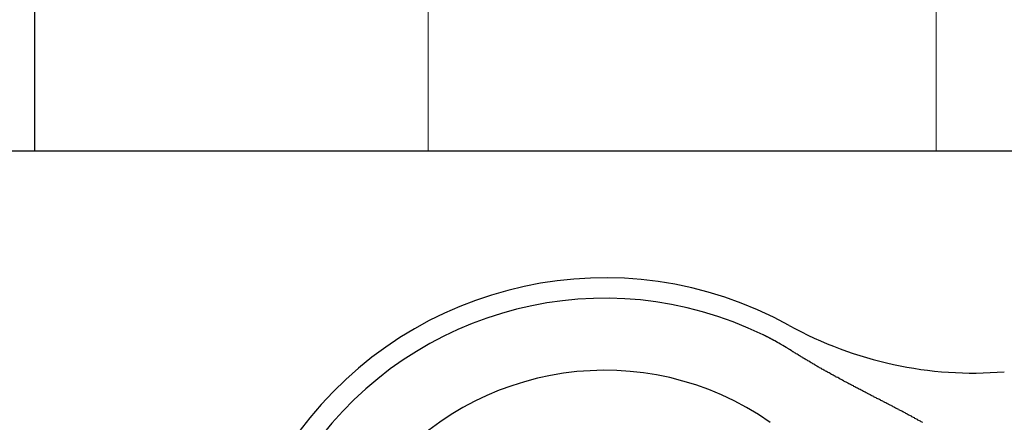
# Model space of a CAD drawing. Units: inches. Extents: x 28 to 684, y -147 to 279.
# Drawn here: x 557 to 559, y -2 to -1 of the extents above; entities that cross this region are included whole.
import ezdxf

# ---------------------------------------------------------------- set-up
doc = ezdxf.new("R2010")
doc.units = ezdxf.units.IN
doc.header["$LTSCALE"] = 0.25
doc.header["$MEASUREMENT"] = 0
doc.layers.add('gate', color=7, linetype='Continuous')
doc.layers.add('VISIBLE__ANSI_', color=7, linetype='Continuous')
doc.layers.add('Hatch', color=9, linetype='Continuous', lineweight=5)

msp = doc.modelspace()

# ---------------------------------------------------------------- hatches: boundary and pattern name
at = {"layer": 'Hatch'}
h = msp.add_hatch(dxfattribs=at)
h.set_pattern_fill('ANSI37', color=256, scale=8, angle=45)
h.set_pattern_definition([(90, (89.2558, -49.4321), (-1, 2e-16), []), (180, (89.2558, -49.4321), (-2e-16, -1), [])])
h.paths.add_polyline_path([(564.04921, -2.17421), (563.99885, -1.55124), (561.616, -1.74387), (561.66636, -2.36684)])
edge = h.paths.add_edge_path()
edge.add_line((557.4818, 25.82414), (583.4818, 25.82414))
edge.add_line((583.4818, 25.82414), (583.4818, 17.79914))
edge.add_line((583.4818, 17.79914), (583.2318, 17.79914))
edge.add_line((583.2318, 17.79914), (583.2318, 17.74914))
edge.add_line((583.2318, 17.74914), (583.1568, 17.74914))
edge.add_arc((583.1568, 17.64914), 0.1, 90, 180)
edge.add_line((583.0568, 17.64914), (583.0568, 0.64777))
edge.add_line((583.0568, 0.64777), (562.13937, -1.04317))
edge.add_arc((562.14944, -1.16777), 0.125, 94.62169, 184.62169)
edge.add_line((562.02484, -1.17784), (562.06765, -1.70736))
edge.add_line((562.06765, -1.70736), (563.99885, -1.55124))
edge.add_line((563.99885, -1.55124), (564.04921, -2.17421))
edge.add_line((564.04921, -2.17421), (562.11801, -2.33033))
edge.add_line((562.11801, -2.33033), (562.16585, -2.92215))
edge.add_arc((562.29045, -2.91208), 0.125, 184.62169, 274.62169)
edge.add_line((562.30052, -3.03667), (583.0568, -1.35875))
edge.add_line((583.0568, -1.35875), (583.0568, -25.67586))
edge.add_line((583.0568, -25.67586), (557.4818, -25.67586))
edge.add_line((557.4818, -25.67586), (557.4818, -3.30086))
edge.add_line((557.4818, -3.30086), (559.6068, -3.30086))
edge.add_line((559.6068, -3.30086), (559.6068, -2.72144))
edge.add_line((559.6068, -2.72144), (561.13637, -2.5978))
edge.add_line((561.13637, -2.5978), (561.05579, -1.60105))
edge.add_line((561.05579, -1.60105), (559.6068, -1.71818))
edge.add_line((559.6068, -1.71818), (559.6068, -1.30086))
edge.add_line((559.6068, -1.30086), (557.4818, -1.30086))
edge.add_line((557.4818, -1.30086), (557.4818, 25.82414))
h.paths.add_polyline_path([(583.4818, 26.82414), (557.4818, 26.82414), (557.4818, 31.82414), (583.4818, 31.82414)])

# ---------------------------------------------------------------- linework, layer by layer
msp.add_line((555.6068, -1.30086), (559.6068, -1.30086))
at = {"layer": 'gate'}
msp.add_line((557.4818, 31.82414), (557.4818, -1.30086), dxfattribs=at)
at = {"layer": 'VISIBLE__ANSI_'}
for p, q in [((558.91643, -1.66332), (558.91543, -1.66312)), ((558.91643, -1.66342), (558.91643, -1.66332)), ((558.91643, -1.66352), (558.91643, -1.66342)), ((558.91743, -1.66372), (558.91643, -1.66352)), ((558.91743, -1.66382), (558.91743, -1.66372)), ((558.91743, -1.66402), (558.91743, -1.66382)), ((558.91843, -1.66412), (558.91743, -1.66402)), ((558.91843, -1.66432), (558.91843, -1.66412)), ((558.91843, -1.66442), (558.91843, -1.66432)), ((558.91843, -1.66462), (558.91843, -1.66442)), ((558.91943, -1.66472), (558.91843, -1.66462)), ((558.91943, -1.66492), (558.91943, -1.66472)), ((558.91943, -1.66502), (558.91943, -1.66492)), ((558.92043, -1.66522), (558.91943, -1.66502)), ((558.92043, -1.66532), (558.92043, -1.66522)), ((558.92043, -1.66552), (558.92043, -1.66532)), ((558.92143, -1.66562), (558.92043, -1.66552)), ((558.92143, -1.66582), (558.92143, -1.66562)), ((558.92143, -1.66592), (558.92143, -1.66582)), ((558.92143, -1.66612), (558.92143, -1.66592)), ((558.92243, -1.66632), (558.92143, -1.66612)), ((558.92243, -1.66642), (558.92243, -1.66632)), ((558.92243, -1.66662), (558.92243, -1.66642)), ((558.92343, -1.66672), (558.92243, -1.66662)), ((558.92343, -1.66692), (558.92343, -1.66672)), ((558.92343, -1.66702), (558.92343, -1.66692)), ((558.92443, -1.66722), (558.92343, -1.66702)), ((558.92443, -1.66732), (558.92443, -1.66722)), ((558.92443, -1.66752), (558.92443, -1.66732)), ((558.92443, -1.66762), (558.92443, -1.66752)), ((558.92543, -1.66782), (558.92443, -1.66762)), ((558.92543, -1.66792), (558.92543, -1.66782)), ((558.92543, -1.66812), (558.92543, -1.66792)), ((558.92643, -1.66822), (558.92543, -1.66812)), ((558.92643, -1.66842), (558.92643, -1.66822)), ((558.92643, -1.66852), (558.92643, -1.66842)), ((558.92743, -1.66872), (558.92643, -1.66852)), ((558.92743, -1.66882), (558.92743, -1.66872)), ((558.92743, -1.66902), (558.92743, -1.66882)), ((558.92743, -1.66912), (558.92743, -1.66902)), ((558.92843, -1.66932), (558.92743, -1.66912)), ((558.92843, -1.66952), (558.92843, -1.66932)), ((558.92843, -1.66962), (558.92843, -1.66952)), ((558.92943, -1.66982), (558.92843, -1.66962)), ((558.92943, -1.66992), (558.92943, -1.66982)), ((558.92943, -1.67012), (558.92943, -1.66992)), ((558.93043, -1.67022), (558.92943, -1.67012)), ((558.93043, -1.67042), (558.93043, -1.67022)), ((558.93043, -1.67052), (558.93043, -1.67042)), ((558.93043, -1.67072), (558.93043, -1.67052)), ((558.93143, -1.67082), (558.93043, -1.67072)), ((558.93143, -1.67102), (558.93143, -1.67082)), ((558.93143, -1.67122), (558.93143, -1.67102)), ((558.93243, -1.67132), (558.93143, -1.67122)), ((558.93243, -1.67152), (558.93243, -1.67132)), ((558.93243, -1.67162), (558.93243, -1.67152)), ((558.93243, -1.67182), (558.93243, -1.67162)), ((558.93343, -1.67192), (558.93243, -1.67182)), ((558.93343, -1.67212), (558.93343, -1.67192)), ((558.93343, -1.67222), (558.93343, -1.67212)), ((558.93443, -1.67242), (558.93343, -1.67222)), ((558.93443, -1.67262), (558.93443, -1.67242)), ((558.93443, -1.67272), (558.93443, -1.67262)), ((558.93443, -1.67292), (558.93443, -1.67272)), ((558.93543, -1.67302), (558.93443, -1.67292)), ((558.93543, -1.67322), (558.93543, -1.67302)), ((558.93543, -1.67332), (558.93543, -1.67322)), ((558.93643, -1.67352), (558.93543, -1.67332)), ((558.93643, -1.67372), (558.93643, -1.67352)), ((558.93643, -1.67382), (558.93643, -1.67372)), ((558.93743, -1.67402), (558.93643, -1.67382)), ((558.93743, -1.67412), (558.93743, -1.67402)), ((558.93743, -1.67432), (558.93743, -1.67412)), ((558.93743, -1.67442), (558.93743, -1.67432)), ((558.93843, -1.67462), (558.93743, -1.67442)), ((558.93843, -1.67482), (558.93843, -1.67462)), ((558.93843, -1.67492), (558.93843, -1.67482)), ((558.93943, -1.67512), (558.93843, -1.67492)), ((558.93943, -1.67522), (558.93943, -1.67512)), ((558.93943, -1.67542), (558.93943, -1.67522)), ((558.93943, -1.67552), (558.93943, -1.67542)), ((558.94043, -1.67572), (558.93943, -1.67552)), ((558.94043, -1.67592), (558.94043, -1.67572)), ((558.94043, -1.67602), (558.94043, -1.67592)), ((558.94143, -1.67622), (558.94043, -1.67602)), ((558.94143, -1.67632), (558.94143, -1.67622)), ((558.94143, -1.67652), (558.94143, -1.67632)), ((558.94143, -1.67672), (558.94143, -1.67652)), ((558.94243, -1.67682), (558.94143, -1.67672)), ((558.94243, -1.67702), (558.94243, -1.67682)), ((558.94243, -1.67712), (558.94243, -1.67702)), ((558.94343, -1.67732), (558.94243, -1.67712)), ((558.94343, -1.67752), (558.94343, -1.67732)), ((558.94343, -1.67762), (558.94343, -1.67752)), ((558.94343, -1.67782), (558.94343, -1.67762)), ((558.94443, -1.67802), (558.94343, -1.67782)), ((558.94443, -1.67812), (558.94443, -1.67802)), ((558.94443, -1.67832), (558.94443, -1.67812)), ((558.94543, -1.67842), (558.94443, -1.67832)), ((558.94543, -1.67862), (558.94543, -1.67842)), ((558.94543, -1.67882), (558.94543, -1.67862)), ((558.94543, -1.67892), (558.94543, -1.67882)), ((558.94643, -1.67912), (558.94543, -1.67892)), ((558.94643, -1.67932), (558.94643, -1.67912)), ((558.94643, -1.67942), (558.94643, -1.67932)), ((558.94743, -1.67962), (558.94643, -1.67942)), ((558.94743, -1.67972), (558.94743, -1.67962)), ((558.94743, -1.67992), (558.94743, -1.67972)), ((558.94743, -1.68012), (558.94743, -1.67992)), ((558.94843, -1.68022), (558.94743, -1.68012)), ((558.94843, -1.68042), (558.94843, -1.68022)), ((558.94843, -1.68062), (558.94843, -1.68042)), ((558.94943, -1.68072), (558.94843, -1.68062)), ((558.94943, -1.68092), (558.94943, -1.68072)), ((558.94943, -1.68112), (558.94943, -1.68092)), ((558.95043, -1.68122), (558.94943, -1.68112)), ((558.95043, -1.68142), (558.95043, -1.68122)), ((558.95043, -1.68152), (558.95043, -1.68142)), ((558.95043, -1.68172), (558.95043, -1.68152)), ((558.95143, -1.68192), (558.95043, -1.68172)), ((558.95143, -1.68202), (558.95143, -1.68192)), ((558.95143, -1.68222), (558.95143, -1.68202)), ((558.95243, -1.68242), (558.95143, -1.68222)), ((558.95243, -1.68252), (558.95243, -1.68242)), ((558.95243, -1.68272), (558.95243, -1.68252)), ((558.95243, -1.68292), (558.95243, -1.68272)), ((558.95343, -1.68302), (558.95243, -1.68292)), ((558.95343, -1.68322), (558.95343, -1.68302)), ((558.95343, -1.68342), (558.95343, -1.68322)), ((558.95343, -1.68352), (558.95343, -1.68342)), ((558.95443, -1.68372), (558.95343, -1.68352)), ((558.95443, -1.68392), (558.95443, -1.68372)), ((558.95443, -1.68402), (558.95443, -1.68392)), ((558.95543, -1.68422), (558.95443, -1.68402)), ((558.95543, -1.68442), (558.95543, -1.68422)), ((558.95543, -1.68452), (558.95543, -1.68442)), ((558.95543, -1.68472), (558.95543, -1.68452)), ((558.95643, -1.68492), (558.95543, -1.68472)), ((558.95643, -1.68512), (558.95643, -1.68492)), ((558.95643, -1.68522), (558.95643, -1.68512)), ((558.95743, -1.68542), (558.95643, -1.68522)), ((558.95743, -1.68562), (558.95743, -1.68542)), ((558.95743, -1.68572), (558.95743, -1.68562)), ((558.95743, -1.68592), (558.95743, -1.68572)), ((558.95843, -1.68612), (558.95743, -1.68592)), ((558.95843, -1.68622), (558.95843, -1.68612)), ((558.95843, -1.68642), (558.95843, -1.68622)), ((558.95943, -1.68662), (558.95843, -1.68642)), ((558.95943, -1.68672), (558.95943, -1.68662)), ((558.95943, -1.68692), (558.95943, -1.68672)), ((558.95943, -1.68712), (558.95943, -1.68692)), ((558.96043, -1.68732), (558.95943, -1.68712)), ((558.96043, -1.68742), (558.96043, -1.68732)), ((558.96043, -1.68762), (558.96043, -1.68742)), ((558.96143, -1.68782), (558.96043, -1.68762)), ((558.96143, -1.68792), (558.96143, -1.68782)), ((558.96143, -1.68812), (558.96143, -1.68792)), ((558.96143, -1.68832), (558.96143, -1.68812)), ((558.96243, -1.68852), (558.96143, -1.68832)), ((558.96243, -1.68862), (558.96243, -1.68852)), ((558.96243, -1.68882), (558.96243, -1.68862)), ((558.96343, -1.68902), (558.96243, -1.68882)), ((558.96343, -1.68912), (558.96343, -1.68902)), ((558.96343, -1.68932), (558.96343, -1.68912)), ((558.96343, -1.68952), (558.96343, -1.68932)), ((558.96443, -1.68972), (558.96343, -1.68952)), ((558.96443, -1.68982), (558.96443, -1.68972)), ((558.96443, -1.69002), (558.96443, -1.68982)), ((558.96543, -1.69022), (558.96443, -1.69002)), ((558.96543, -1.69042), (558.96543, -1.69022)), ((558.96543, -1.69052), (558.96543, -1.69042)), ((558.96543, -1.69072), (558.96543, -1.69052)), ((558.96643, -1.69092), (558.96543, -1.69072)), ((558.96643, -1.69102), (558.96643, -1.69092)), ((558.96643, -1.69122), (558.96643, -1.69102)), ((558.96643, -1.69142), (558.96643, -1.69122)), ((558.96743, -1.69162), (558.96643, -1.69142)), ((558.96743, -1.69172), (558.96743, -1.69162)), ((558.96743, -1.69192), (558.96743, -1.69172)), ((558.96843, -1.69212), (558.96743, -1.69192)), ((558.96843, -1.69232), (558.96843, -1.69212)), ((558.96843, -1.69242), (558.96843, -1.69232)), ((558.96843, -1.69262), (558.96843, -1.69242)), ((558.96943, -1.69282), (558.96843, -1.69262)), ((558.96943, -1.69302), (558.96943, -1.69282)), ((558.96943, -1.69312), (558.96943, -1.69302)), ((558.97043, -1.69332), (558.96943, -1.69312)), ((558.97043, -1.69352), (558.97043, -1.69332)), ((558.97043, -1.69372), (558.97043, -1.69352)), ((558.97043, -1.69392), (558.97043, -1.69372)), ((558.97143, -1.69402), (558.97043, -1.69392)), ((558.97243, -1.69512), (558.97143, -1.69402)), ((558.97443, -1.69612), (558.97243, -1.69512)), ((558.97643, -1.69712), (558.97443, -1.69612)), ((558.97743, -1.69812), (558.97643, -1.69712)), ((558.97943, -1.69912), (558.97743, -1.69812)), ((558.98043, -1.70012), (558.97943, -1.69912)), ((558.98243, -1.70112), (558.98043, -1.70012)), ((558.98443, -1.70222), (558.98243, -1.70112)), ((558.98543, -1.70322), (558.98443, -1.70222)), ((558.98743, -1.70422), (558.98543, -1.70322)), ((558.98943, -1.70522), (558.98743, -1.70422)), ((558.99043, -1.70622), (558.98943, -1.70522)), ((558.99243, -1.70722), (558.99043, -1.70622)), ((558.99343, -1.70812), (558.99243, -1.70722)), ((558.99543, -1.70912), (558.99343, -1.70812)), ((558.99743, -1.71012), (558.99543, -1.70912)), ((558.99843, -1.71112), (558.99743, -1.71012)), ((559.00043, -1.71212), (558.99843, -1.71112)), ((559.00243, -1.71312), (559.00043, -1.71212)), ((559.00343, -1.71412), (559.00243, -1.71312)), ((559.00543, -1.71502), (559.00343, -1.71412)), ((559.00743, -1.71602), (559.00543, -1.71502)), ((559.00843, -1.71702), (559.00743, -1.71602)), ((559.01043, -1.71802), (559.00843, -1.71702)), ((559.01243, -1.71892), (559.01043, -1.71802)), ((559.01343, -1.71992), (559.01243, -1.71892)), ((559.01543, -1.72092), (559.01343, -1.71992)), ((559.01743, -1.72182), (559.01543, -1.72092)), ((559.01843, -1.72282), (559.01743, -1.72182)), ((559.02043, -1.72372), (559.01843, -1.72282)), ((559.02143, -1.72472), (559.02043, -1.72372)), ((559.02343, -1.72572), (559.02143, -1.72472)), ((559.02543, -1.72662), (559.02343, -1.72572)), ((559.02643, -1.72762), (559.02543, -1.72662)), ((559.02843, -1.72852), (559.02643, -1.72762)), ((559.03043, -1.72952), (559.02843, -1.72852)), ((559.03143, -1.73042), (559.03043, -1.72952)), ((559.03343, -1.73142), (559.03143, -1.73042)), ((559.03543, -1.73232), (559.03343, -1.73142)), ((559.03743, -1.73332), (559.03543, -1.73232)), ((559.03843, -1.73422), (559.03743, -1.73332)), ((559.04043, -1.73512), (559.03843, -1.73422)), ((559.04243, -1.73612), (559.04043, -1.73512)), ((559.04343, -1.73702), (559.04243, -1.73612)), ((559.04543, -1.73792), (559.04343, -1.73702)), ((559.04743, -1.73892), (559.04543, -1.73792)), ((559.04843, -1.73982), (559.04743, -1.73892)), ((559.05043, -1.74072), (559.04843, -1.73982)), ((559.05243, -1.74172), (559.05043, -1.74072)), ((559.05343, -1.74262), (559.05243, -1.74172)), ((559.05543, -1.74352), (559.05343, -1.74262)), ((559.05743, -1.74452), (559.05543, -1.74352)), ((559.05843, -1.74542), (559.05743, -1.74452)), ((559.06043, -1.74632), (559.05843, -1.74542)), ((559.06243, -1.74722), (559.06043, -1.74632)), ((559.06443, -1.74812), (559.06243, -1.74722)), ((559.06543, -1.74912), (559.06443, -1.74812)), ((559.06743, -1.75002), (559.06543, -1.74912)), ((559.06943, -1.75092), (559.06743, -1.75002)), ((559.07043, -1.75182), (559.06943, -1.75092)), ((559.07243, -1.75272), (559.07043, -1.75182)), ((559.07443, -1.75362), (559.07243, -1.75272)), ((559.07543, -1.75462), (559.07443, -1.75362)), ((559.07743, -1.75552), (559.07543, -1.75462)), ((559.07943, -1.75642), (559.07743, -1.75552)), ((559.08143, -1.75732), (559.07943, -1.75642)), ((559.08243, -1.75822), (559.08143, -1.75732)), ((559.08443, -1.75912), (559.08243, -1.75822)), ((559.08643, -1.76002), (559.08443, -1.75912)), ((559.08743, -1.76092), (559.08643, -1.76002)), ((559.08943, -1.76182), (559.08743, -1.76092)), ((559.09143, -1.76272), (559.08943, -1.76182)), ((559.09343, -1.76362), (559.09143, -1.76272)), ((559.09443, -1.76452), (559.09343, -1.76362)), ((559.09643, -1.76542), (559.09443, -1.76452)), ((559.09843, -1.76632), (559.09643, -1.76542)), ((559.09943, -1.76722), (559.09843, -1.76632)), ((559.10143, -1.76812), (559.09943, -1.76722)), ((559.10343, -1.76902), (559.10143, -1.76812)), ((559.10443, -1.76992), (559.10343, -1.76902)), ((559.10643, -1.77072), (559.10443, -1.76992)), ((559.10843, -1.77162), (559.10643, -1.77072)), ((559.11043, -1.77252), (559.10843, -1.77162)), ((559.11143, -1.77342), (559.11043, -1.77252)), ((559.11343, -1.77422), (559.11143, -1.77342)), ((559.11543, -1.77512), (559.11343, -1.77422)), ((559.11643, -1.77602), (559.11543, -1.77512)), ((559.11843, -1.77682), (559.11643, -1.77602)), ((559.12043, -1.77772), (559.11843, -1.77682)), ((559.12143, -1.77852), (559.12043, -1.77772)), ((559.12343, -1.77942), (559.12143, -1.77852)), ((559.12543, -1.78032), (559.12343, -1.77942)), ((559.12643, -1.78112), (559.12543, -1.78032)), ((559.12843, -1.78202), (559.12643, -1.78112)), ((559.12943, -1.78282), (559.12843, -1.78202)), ((559.13143, -1.78372), (559.12943, -1.78282)), ((559.13343, -1.78452), (559.13143, -1.78372)), ((559.13443, -1.78542), (559.13343, -1.78452)), ((559.13643, -1.78622), (559.13443, -1.78542)), ((559.13843, -1.78702), (559.13643, -1.78622)), ((559.13943, -1.78792), (559.13843, -1.78702)), ((559.14143, -1.78872), (559.13943, -1.78792)), ((559.14343, -1.78962), (559.14143, -1.78872)), ((559.14443, -1.79042), (559.14343, -1.78962)), ((559.14643, -1.79122), (559.14443, -1.79042)), ((559.14743, -1.79212), (559.14643, -1.79122)), ((559.14943, -1.79292), (559.14743, -1.79212)), ((559.15143, -1.79372), (559.14943, -1.79292)), ((559.15243, -1.79462), (559.15143, -1.79372)), ((559.15443, -1.79542), (559.15243, -1.79462)), ((559.15543, -1.79622), (559.15443, -1.79542)), ((559.15743, -1.79702), (559.15543, -1.79622)), ((559.15943, -1.79792), (559.15743, -1.79702)), ((559.16043, -1.79872), (559.15943, -1.79792)), ((559.16243, -1.79952), (559.16043, -1.79872)), ((559.16343, -1.80032), (559.16243, -1.79952)), ((559.16543, -1.80122), (559.16343, -1.80032)), ((559.16743, -1.80202), (559.16543, -1.80122)), ((559.16843, -1.80282), (559.16743, -1.80202)), ((559.17043, -1.80362), (559.16843, -1.80282)), ((559.17143, -1.80452), (559.17043, -1.80362)), ((559.17343, -1.80532), (559.17143, -1.80452)), ((559.17443, -1.80612), (559.17343, -1.80532)), ((559.17643, -1.80692), (559.17443, -1.80612)), ((559.17843, -1.80772), (559.17643, -1.80692)), ((559.17943, -1.80852), (559.17843, -1.80772)), ((559.18143, -1.80942), (559.17943, -1.80852)), ((559.18243, -1.81022), (559.18143, -1.80942)), ((559.18443, -1.81102), (559.18243, -1.81022)), ((559.18543, -1.81182), (559.18443, -1.81102)), ((559.18743, -1.81262), (559.18543, -1.81182)), ((559.18843, -1.81342), (559.18743, -1.81262)), ((559.19043, -1.81432), (559.18843, -1.81342)), ((559.19243, -1.81512), (559.19043, -1.81432)), ((559.19343, -1.81592), (559.19243, -1.81512)), ((559.19543, -1.81672), (559.19343, -1.81592)), ((559.19643, -1.81752), (559.19543, -1.81672)), ((559.19843, -1.81832), (559.19643, -1.81752)), ((559.19943, -1.81912), (559.19843, -1.81832)), ((559.20143, -1.82002), (559.19943, -1.81912)), ((559.20243, -1.82082), (559.20143, -1.82002)), ((559.20443, -1.82162), (559.20243, -1.82082)), ((559.20543, -1.82242), (559.20443, -1.82162)), ((559.20743, -1.82322), (559.20543, -1.82242)), ((559.20843, -1.82402), (559.20743, -1.82322)), ((559.21043, -1.82492), (559.20843, -1.82402)), ((559.21143, -1.82572), (559.21043, -1.82492)), ((559.21343, -1.82652), (559.21143, -1.82572)), ((559.21443, -1.82732), (559.21343, -1.82652)), ((559.21643, -1.82812), (559.21443, -1.82732)), ((559.21743, -1.82892), (559.21643, -1.82812)), ((559.21943, -1.82982), (559.21743, -1.82892)), ((559.22043, -1.83062), (559.21943, -1.82982)), ((559.22243, -1.83142), (559.22043, -1.83062)), ((559.22343, -1.83222), (559.22243, -1.83142)), ((559.22543, -1.83312), (559.22343, -1.83222)), ((559.22643, -1.83392), (559.22543, -1.83312)), ((559.22843, -1.83472), (559.22643, -1.83392)), ((559.22943, -1.83552), (559.22843, -1.83472))]:
    msp.add_line(p, q, dxfattribs=at)
for centre, radius, start, end in [((558.60421, -2.30086), 0.75, 61.06438, 308.179), ((558.60421, -2.30086), 0.70982, 63.95522, 305.28816), ((559.32995, -0.98812), 0.75, 241.06438, 274.62169), ((558.60421, -2.30086), 0.56812, 55.03476, 314.20862)]:
    msp.add_arc(centre, radius, start, end, dxfattribs=at)

doc.saveas('drawing.dxf')
